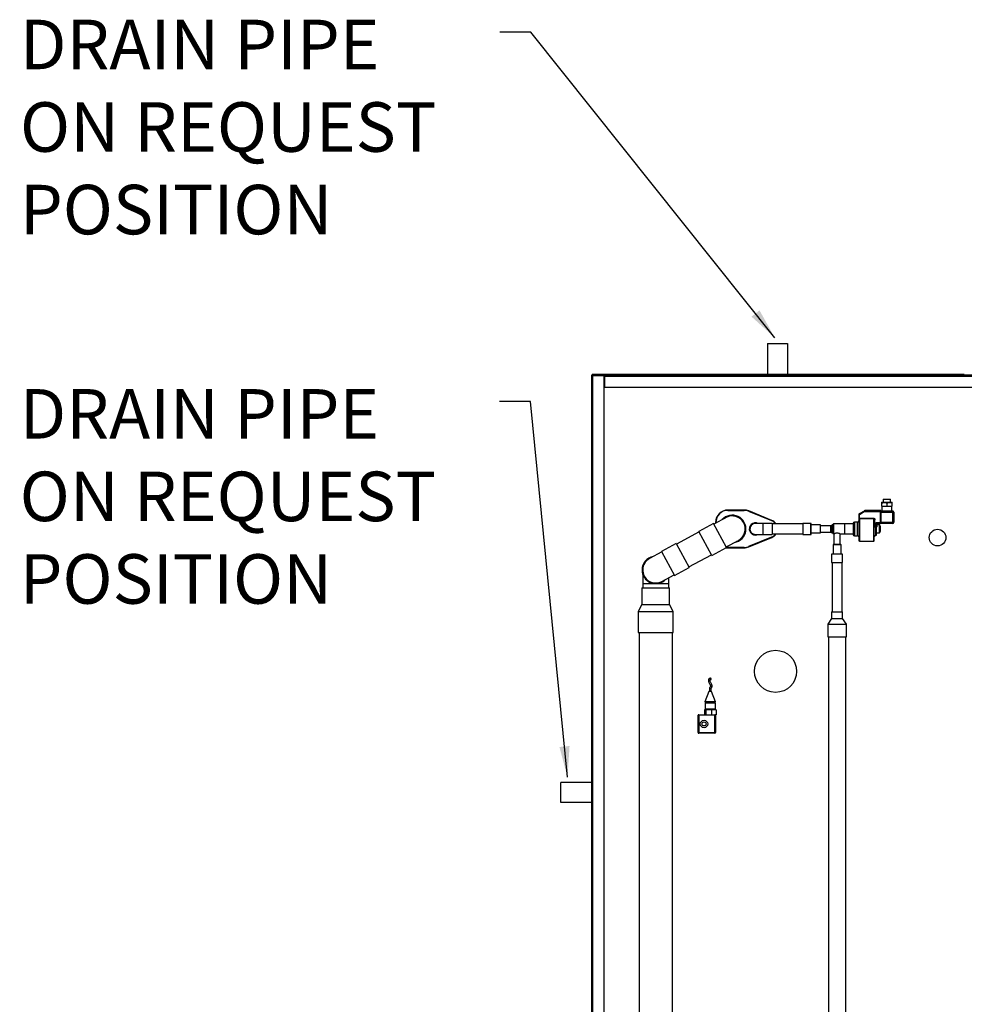
# Model space of a CAD drawing. Units: millimetres. Extents: x 22370 to 40292, y -10961 to 2143.
# Drawn here: x 22440 to 23965, y -5864 to -4274 of the extents above; entities that cross this region are included whole.
import ezdxf

# ---------------------------------------------------------------- set-up
doc = ezdxf.new("R2010")
doc.units = ezdxf.units.MM
doc.dimstyles.new('ISO-25', dxfattribs={"dimtxt": 2.5, "dimasz": 2.5, "dimexe": 1.25, "dimexo": 0.625, "dimtad": 1, "dimtxsty": 'Standard', "dimcen": 2.5, "dimadec": 0, "dimazin": 0, "dimtfac": 1, "dimtmove": 0, "dimatfit": 3, "dimfxl": 1, "dimarcsym": 0})

msp = doc.modelspace()

# ---------------------------------------------------------------- linework, layer by layer
for p, q in [((23647.7, -4797.3), (23647.7, -4847.3)), ((23679.7, -4797.3), (23679.7, -4847.3)), ((23363.7, -5506.3), (23313.7, -5506.3)), ((23363.7, -5538.3), (23313.7, -5538.3))]:
    msp.add_line(p, q)
at = {"color": 7, "linetype": 'Continuous', "lineweight": 25}
for p, q in [((23647.7, -4797.3), (23679.7, -4797.3)), ((23363.7, -4848.2), (23364.1, -4848.4)), ((23363.7, -4848.2), (23364.3, -4848.2)), ((23364, -4848.6), (23363.7, -4848.4)), ((23363.7, -4849.6), (23363.7, -4848.4)), ((23363.7, -4848.4), (23364.1, -4848.4)), ((23363.7, -6195.6), (23363.7, -4849.6)), ((23364.4, -4848.2), (23364.2, -4848.4)), ((23364.7, -4847.6), (23364.6, -4847.3)), ((23365.8, -4847.3), (23364.6, -4847.3)), ((23364.6, -4847.3), (23364.6, -4847.6)), ((23364.6, -4847.6), (23364.7, -4847.8)), ((23364.6, -4847.6), (23365.7, -4847.6)), ((23364.6, -4847.6), (23364.6, -4847.9)), ((23365.8, -4847.6), (23365.5, -4847.6)), ((23365.7, -4847.6), (23365.7, -4848.4)), ((23381.7, -4847.6), (23365.7, -4847.6)), ((23381.7, -4848.4), (23365.7, -4848.4)), ((23365.7, -4848.6), (23383.7, -4848.6)), ((23365.7, -6196.6), (23365.7, -4848.6)), ((23965.3, -4847.3), (23365.8, -4847.3)), ((23381.7, -4847.6), (23385.7, -4847.6)), ((23381.7, -4848.4), (23381.7, -4847.6)), ((23383.7, -6196.6), (23383.7, -4848.6)), ((23383.7, -4849.6), (23384.5, -4849.6)), ((23384.5, -4849.6), (23384.5, -4867.6)), ((23384.7, -4867.6), (23384.7, -4849.6)), ((23384.7, -4849.6), (25302.7, -4849.6)), ((23385.7, -4847.6), (25301.7, -4847.6)), ((23383.7, -4867.6), (23384.5, -4867.6)), ((23384.7, -4867.6), (25302.7, -4867.6)), ((23832, -5053.6), (23831.9, -5053.8)), ((23831.9, -5055.1), (23831.9, -5059.6)), ((23832, -5053.6), (23848.7, -5053.6)), ((23834.4, -5048.6), (23834.4, -5053.6)), ((23834.4, -5048.6), (23840.4, -5048.6)), ((23840.4, -5048.6), (23846.4, -5048.6)), ((23840.4, -5055.1), (23840.4, -5059.6)), ((23846.4, -5053.6), (23846.4, -5048.6)), ((23848.9, -5053.8), (23848.7, -5053.6)), ((23848.9, -5059.6), (23848.9, -5055.1)), ((23596.5, -5066.1), (23583.7, -5066.1)), ((23583.7, -5066.6), (23596.5, -5066.6)), ((23596.5, -5066.6), (23596.5, -5066.1)), ((23609.8, -5066.1), (23596.9, -5066.1)), ((23596.9, -5066.1), (23596.9, -5066.6)), ((23596.9, -5066.6), (23609.8, -5066.6)), ((23617.1, -5068), (23654.2, -5083.2)), ((23654.4, -5082.7), (23617.3, -5067.6)), ((23803.4, -5067.7), (23795.5, -5072.3)), ((23795.5, -5072.3), (23796, -5073.2)), ((23796, -5073.2), (23803.9, -5068.6)), ((23803.9, -5068.6), (23803.4, -5067.7)), ((23803.9, -5068.6), (23829.7, -5068.6)), ((23829.7, -5066.6), (23805.6, -5066.6)), ((23829.7, -5068.6), (23829.7, -5066.6)), ((23829.7, -5068.6), (23829.7, -5086.6)), ((23829.7, -5068.6), (23830.7, -5068.6)), ((23830.7, -5067.6), (23840.4, -5067.6)), ((23830.7, -5067.6), (23830.7, -5069.6)), ((23830.7, -5069.6), (23849.7, -5069.6)), ((23830.7, -5069.6), (23830.7, -5085.6)), ((23831.9, -5059.6), (23840.4, -5059.6)), ((23832.4, -5059.6), (23832.4, -5067.6)), ((23840.4, -5059.6), (23848.9, -5059.6)), ((23840.4, -5067.6), (23849.7, -5067.6)), ((23848.4, -5067.6), (23848.4, -5059.6)), ((23849.7, -5069.6), (23849.7, -5067.6)), ((23849.7, -5085.6), (23849.7, -5069.6)), ((23849.7, -5069.6), (23851.7, -5069.6)), ((23851.7, -5069.6), (23851.7, -5085.6)), ((23560.3, -5087.7), (23536.6, -5100.5)), ((23581.3, -5126.7), (23560.3, -5087.7)), ((23580.7, -5078.1), (23560.9, -5088.7)), ((23563.7, -5086.1), (23563.7, -5087.2)), ((23564.2, -5086.9), (23564.2, -5086.1)), ((23640, -5087.6), (23628.3, -5087.6)), ((23655.2, -5087.6), (23640, -5087.6)), ((23655.2, -5087.6), (23655.2, -5105.6)), ((23704.4, -5088.6), (23655.2, -5088.6)), ((23717.7, -5087.6), (23704.4, -5087.6)), ((23704.4, -5087.6), (23704.4, -5105.6)), ((23717.9, -5087.7), (23717.7, -5087.6)), ((23717.7, -5105.6), (23717.7, -5087.6)), ((23717.9, -5102.8), (23717.9, -5087.7)), ((23772.6, -5088.6), (23754.3, -5088.6)), ((23786, -5088.6), (23772.6, -5088.6)), ((23772.6, -5104.6), (23772.6, -5088.6)), ((23793, -5085.6), (23788, -5085.6)), ((23796, -5073.2), (23795, -5073.2)), ((23795, -5073.2), (23795, -5079.3)), ((23796, -5079.3), (23795, -5079.3)), ((23796, -5079.3), (23796, -5073.2)), ((23796, -5080.1), (23796, -5079.3)), ((23796, -5079.3), (23819, -5079.3)), ((23819, -5080.1), (23796, -5080.1)), ((23819, -5079.3), (23819, -5080.1)), ((23820, -5081.7), (23821, -5081.7)), ((23821, -5090.6), (23821, -5081.7)), ((23829.7, -5086.6), (23822.6, -5086.6)), ((23822.6, -5086.6), (23822.6, -5093.2)), ((23823.6, -5087.6), (23822.6, -5086.6)), ((23823.6, -5093.5), (23823.6, -5087.6)), ((23823.6, -5087.6), (23829.7, -5087.6)), ((23829.7, -5086.6), (23830.7, -5086.6)), ((23829.7, -5087.6), (23829.7, -5086.6)), ((23830.7, -5085.6), (23849.7, -5085.6)), ((23830.7, -5085.6), (23830.7, -5087.6)), ((23849.7, -5087.6), (23830.7, -5087.6)), ((23849.7, -5085.6), (23851.7, -5085.6)), ((23849.7, -5087.6), (23849.7, -5085.6)), ((23537.1, -5101.5), (23500.8, -5121)), ((23557.5, -5139.5), (23536.6, -5100.5)), ((23655.2, -5104.6), (23704.4, -5104.6)), ((23733.2, -5090.1), (23717.9, -5090.1)), ((23717.9, -5105.4), (23717.9, -5102.8)), ((23717.9, -5103.1), (23733.2, -5103.1)), ((23733.4, -5090.2), (23733.2, -5090.1)), ((23733.2, -5103.1), (23733.2, -5090.1)), ((23733.2, -5103.1), (23733.4, -5102.9)), ((23733.4, -5101.1), (23733.4, -5090.2)), ((23750.1, -5091.6), (23733.4, -5091.6)), ((23733.4, -5102.9), (23733.4, -5101.1)), ((23733.4, -5101.6), (23750.1, -5101.6)), ((23752, -5089.8), (23751.1, -5091)), ((23751.1, -5102.1), (23752, -5103.3)), ((23752.4, -5090.1), (23752, -5089.8)), ((23752, -5103.3), (23752, -5089.8)), ((23752, -5103.3), (23752.4, -5103)), ((23752.4, -5101.1), (23752.4, -5090.1)), ((23752.4, -5103), (23752.4, -5101.1)), ((23754.3, -5104.6), (23754.9, -5104.6)), ((23754.9, -5104.6), (23754.9, -5121.8)), ((23764.9, -5104.6), (23772.6, -5104.6)), ((23764.9, -5121.8), (23764.9, -5104.6)), ((23772.6, -5104.6), (23786, -5104.6)), ((23821, -5090.6), (23820, -5090.6)), ((23822, -5093.2), (23822, -5093.5)), ((23822.6, -5093.2), (23822, -5093.2)), ((23822.6, -5093.5), (23822, -5093.5)), ((23822.6, -5093.5), (23822.6, -5093.2)), ((23823.4, -5099.6), (23823.6, -5099.6)), ((23828.4, -5090.1), (23823.9, -5090.1)), ((23823.9, -5090.1), (23823.9, -5093.4)), ((23823.9, -5103.1), (23828.4, -5103.1)), ((23828.4, -5090.2), (23828.4, -5090.1)), ((23828.4, -5103.1), (23828.4, -5090.2)), ((23828.9, -5090.6), (23828.4, -5090.6)), ((23828.4, -5102.6), (23828.9, -5102.6)), ((23828.9, -5090.7), (23828.9, -5090.6)), ((23828.9, -5102.6), (23828.9, -5090.7)), ((23500.3, -5120), (23476.5, -5132.8)), ((23500.3, -5120), (23521.2, -5158.9)), ((23580.7, -5125.7), (23600.6, -5115.1)), ((23654.2, -5110), (23617.1, -5125.1)), ((23617.3, -5125.6), (23654.4, -5110.5)), ((23628.3, -5105.6), (23640, -5105.6)), ((23640, -5105.6), (23655.2, -5105.6)), ((23704.4, -5105.6), (23717.7, -5105.6)), ((23717.7, -5105.6), (23717.9, -5105.4)), ((23788, -5107.6), (23793, -5107.6)), ((23796, -5116.1), (23819, -5116.1)), ((23822, -5107.1), (23822.6, -5107.1)), ((23477, -5133.7), (23457.2, -5144.4)), ((23476.5, -5132.8), (23497.4, -5171.7)), ((23557.5, -5139.5), (23581.3, -5126.7)), ((23580.9, -5126.9), (23583.7, -5127.1)), ((23583.7, -5126.6), (23581.1, -5126.4)), ((23596.5, -5126.6), (23583.7, -5126.6)), ((23583.7, -5127.1), (23596.5, -5127.1)), ((23596.5, -5127.1), (23596.5, -5126.6)), ((23609.8, -5126.6), (23596.9, -5126.6)), ((23596.9, -5126.6), (23596.9, -5127.1)), ((23596.9, -5127.1), (23609.8, -5127.1)), ((23753.5, -5121.8), (23753.4, -5122)), ((23753.4, -5122), (23753.4, -5137.3)), ((23755.4, -5122), (23753.4, -5122)), ((23766.2, -5121.8), (23753.5, -5121.8)), ((23766.4, -5122), (23755.4, -5122)), ((23766.4, -5122), (23766.2, -5121.8)), ((23766.4, -5137.3), (23766.4, -5122)), ((23520.7, -5158), (23556.9, -5138.5)), ((23751, -5137.3), (23750.9, -5137.5)), ((23750.9, -5137.5), (23750.9, -5150.8)), ((23753.7, -5137.5), (23750.9, -5137.5)), ((23750.9, -5150.8), (23753.7, -5150.8)), ((23768.7, -5137.3), (23751, -5137.3)), ((23751.9, -5150.8), (23751.9, -5230.6)), ((23768.9, -5137.5), (23753.7, -5137.5)), ((23753.7, -5150.8), (23768.9, -5150.8)), ((23767.9, -5230.6), (23767.9, -5150.8)), ((23768.9, -5137.5), (23768.7, -5137.3)), ((23768.9, -5150.8), (23768.9, -5137.5)), ((23497.4, -5171.7), (23521.2, -5158.9)), ((23446.1, -5169.8), (23446.1, -5185.4)), ((23477.1, -5181.4), (23496.9, -5170.7)), ((23488.1, -5185.4), (23488.1, -5175.4)), ((23444.9, -5191.9), (23444.9, -5218.9)), ((23444.9, -5191.9), (23446, -5191.9)), ((23446, -5191.9), (23489.3, -5191.9)), ((23446.1, -5185.4), (23446.1, -5191.9)), ((23488.1, -5191.9), (23488.1, -5185.4)), ((23489.3, -5218.9), (23489.3, -5191.9)), ((23444.9, -5218.9), (23438.8, -5229.9)), ((23438.8, -5229.9), (23438.8, -5263.9)), ((23438.8, -5229.9), (23440.2, -5229.9)), ((23440.2, -5229.9), (23495.4, -5229.9)), ((23444.9, -5218.9), (23446, -5218.9)), ((23446, -5218.9), (23489.3, -5218.9)), ((23495.4, -5229.9), (23489.3, -5218.9)), ((23495.4, -5263.9), (23495.4, -5229.9)), ((23750.9, -5230.6), (23750.9, -5241.2)), ((23750.9, -5230.6), (23768.9, -5230.6)), ((23768.9, -5241.2), (23768.9, -5230.6)), ((23750.9, -5241.2), (23744.9, -5250.2)), ((23750.9, -5241.2), (23768.9, -5241.2)), ((23774.9, -5250.2), (23768.9, -5241.2)), ((23438.8, -5263.9), (23440.2, -5263.9)), ((23440.1, -5263.9), (23440.1, -6253.9)), ((23440.2, -5263.9), (23495.4, -5263.9)), ((23494.1, -6253.9), (23494.1, -5263.9)), ((23744.9, -5250.2), (23744.9, -5270.6)), ((23744.9, -5250.2), (23774.9, -5250.2)), ((23774.9, -5270.6), (23774.9, -5250.2)), ((23744.9, -5270.6), (23774.9, -5270.6)), ((23745.9, -5270.6), (23745.9, -6075.6)), ((23773.9, -6075.6), (23773.9, -5270.6)), ((23552.8, -5359.1), (23546.6, -5376.1)), ((23556.7, -5359.1), (23552.8, -5359.1)), ((23557.4, -5359.1), (23556.7, -5359.1)), ((23563.6, -5376.1), (23557.4, -5359.1)), ((23545.8, -5388.6), (23545.8, -5396.6)), ((23547.9, -5388.6), (23545.8, -5388.6)), ((23546.6, -5376.1), (23546.6, -5376.6)), ((23560.9, -5376.1), (23546.6, -5376.1)), ((23560.9, -5376.6), (23546.6, -5376.6)), ((23546.9, -5378.1), (23546.9, -5387.6)), ((23560.7, -5378.1), (23546.9, -5378.1)), ((23546.9, -5387.6), (23547.9, -5388.6)), ((23560.7, -5387.6), (23546.9, -5387.6)), ((23547.9, -5376.6), (23547.9, -5378.1)), ((23547.9, -5388.6), (23547.9, -5396.6)), ((23557.2, -5388.6), (23547.9, -5388.6)), ((23557.2, -5388.6), (23557.2, -5396.6)), ((23564.5, -5388.6), (23557.2, -5388.6)), ((23563.4, -5378.1), (23560.7, -5378.1)), ((23563.4, -5387.6), (23560.7, -5387.6)), ((23563.6, -5376.1), (23560.9, -5376.1)), ((23563.6, -5376.6), (23560.9, -5376.6)), ((23562.4, -5378.1), (23562.4, -5376.6)), ((23562.4, -5388.6), (23563.4, -5387.6)), ((23563.4, -5387.6), (23563.4, -5378.1)), ((23563.6, -5376.6), (23563.6, -5376.1)), ((23564.5, -5388.6), (23564.5, -5396.6)), ((23535.6, -5425.6), (23535.6, -5397.6)), ((23535.6, -5397.6), (23536.6, -5397.6)), ((23536.6, -5397.6), (23536.6, -5396.6)), ((23536.6, -5396.6), (23562.6, -5396.6)), ((23536.6, -5397.6), (23536.6, -5425.6)), ((23562.6, -5397.6), (23536.6, -5397.6)), ((23562.6, -5397.6), (23562.6, -5396.6)), ((23564.5, -5396.6), (23562.6, -5396.6)), ((23562.6, -5425.6), (23562.6, -5397.6)), ((23562.6, -5397.6), (23563.6, -5397.6)), ((23563.6, -5397.6), (23563.6, -5425.6)), ((23536.6, -5425.6), (23535.6, -5425.6)), ((23536.6, -5425.6), (23562.6, -5425.6)), ((23536.6, -5426.6), (23536.6, -5425.6)), ((23562.6, -5426.6), (23536.6, -5426.6)), ((23563.6, -5425.6), (23562.6, -5425.6)), ((23562.6, -5426.6), (23562.6, -5425.6)), ((23313.7, -5538.3), (23313.7, -5506.3))]:
    msp.add_line(p, q, dxfattribs=at)
at = {"color": 8, "linetype": 'Continuous', "lineweight": 25}
for p, q in [((23384.5, -4849.6), (23384.7, -4849.6)), ((23640, -5087.6), (23640, -5105.6)), ((23754.3, -5088.6), (23754.3, -5104.6)), ((23788, -5085.6), (23788, -5107.6)), ((23793, -5107.6), (23793, -5085.6)), ((23796, -5080.1), (23796, -5116.1)), ((23819, -5116.1), (23819, -5080.1)), ((23750.1, -5101.6), (23750.1, -5091.6)), ((23751.1, -5091), (23751.1, -5102.1)), ((23822, -5093.5), (23822, -5107.1)), ((23822.6, -5107.1), (23822.6, -5093.5)), ((23488.1, -5185.4), (23446.1, -5185.4))]:
    msp.add_line(p, q, dxfattribs=at)
at = {"color": 7, "linetype": 'Continuous', "lineweight": 25, "flags": 128}
msp.add_lwpolyline([(23555.1, -5337.6), (23554.8, -5337.7), (23554.6, -5338), (23554.5, -5338.4), (23554.6, -5338.8), (23554.8, -5339.3), (23555.2, -5339.7), (23555.6, -5339.9), (23556.1, -5340), (23556.4, -5339.9), (23556.6, -5339.7), (23556.7, -5339.3), (23556.6, -5338.8), (23556.4, -5338.4), (23556, -5338), (23555.6, -5337.7), (23555.1, -5337.6)], dxfattribs=at)
at = {"color": 7, "linetype": 'Continuous', "lineweight": 25}
for centre, radius in [((23922.2, -5110.6), 13.5), ((23660.6, -5326.6), 34), ((23545.1, -5411.6), 6), ((23545.1, -5411.6), 3.25)]:
    msp.add_circle(centre, radius, dxfattribs=at)
for centre, radius, start, end in [((23365.7, -4849.6), 2.02, 90, 180), ((23365.7, -4849.6), 1.22, 90, 127.2622), ((23381.7, -4849.6), 2.02, 31.093, 90), ((23381.7, -4849.6), 1.22, 58.7699, 90), ((23385.7, -4849.6), 2.02, 90, 180), ((23385.7, -4849.6), 1.22, 143.9951, 180), ((23583.7, -5086.1), 20, 90, 180), ((23583.7, -5086.1), 19.5, 90, 180), ((23609.8, -5086.1), 20, 67.7809, 90), ((23609.8, -5086.1), 19.5, 67.7809, 90), ((23796, -5073.2), 1, 120, 180), ((23805.6, -5067.6), 1, 90, 120), ((23829.7, -5067.6), 1, 360, 90), ((23849.7, -5069.6), 2, 360, 90), ((23590.6, -5096.6), 22.2, 279.3026, 137.1519), ((23590.6, -5096.6), 21.2, 360, 126.1036), ((23590.6, -5096.6), 21, 298.2273, 118.2273), ((23628.2, -5096.6), 10, 64.1581, 270), ((23648.7, -5096.6), 14.5, 33.4854, 67.7809), ((23648.7, -5096.6), 15, 32.231, 67.7809), ((23754.3, -5090.5), 1.9, 90, 180), ((23788, -5087.6), 2, 90, 180), ((23793, -5083.6), 2, 270, 360), ((23795.9, -5081.1), 0.932, 85.5701, 174.7483), ((23829.7, -5086.6), 1, 270, 0), ((23849.7, -5085.6), 2, 270, 360), ((23590.6, -5096.6), 21.2, 290.3509, 360), ((23648.7, -5096.6), 14.5, 292.2191, 326.5146), ((23648.7, -5096.6), 15, 292.2191, 327.769), ((23750.1, -5090.3), 1.3, 270, 325), ((23750.1, -5102.9), 1.3, 35, 90), ((23754.3, -5102.7), 1.9, 180, 270), ((23823.6, -5091.6), 0.6, 60, 90), ((23823.6, -5101.6), 0.6, 270, 300), ((23818.1, -5095.8), 12, 360, 25.8419), ((23818.1, -5097.3), 12, 334.1581, 360), ((23628.2, -5096.6), 10, 270, 295.8419), ((23788, -5105.6), 2, 180, 270), ((23793, -5109.6), 2, 360, 90), ((23796, -5115.1), 1, 180, 270), ((23819, -5115.1), 1, 270, 360), ((23822, -5109.1), 2, 90, 180), ((23822.6, -5106.1), 1, 270, 360), ((23609.8, -5107.1), 19.5, 270, 292.2191), ((23609.8, -5107.1), 20, 270, 292.2191), ((23467.1, -5162.9), 22.1, 100.0739, 180), ((23467.1, -5162.9), 21, 118.2273, 298.2273), ((23467.1, -5162.9), 22.1, 180, 316.3806), ((23536.6, -5397.6), 1, 90, 180), ((23562.6, -5397.6), 1, 360, 90), ((23536.6, -5425.6), 1, 180, 270), ((23562.6, -5425.6), 1, 270, 360)]:
    msp.add_arc(centre, radius, start, end, dxfattribs=at)
for centre, major_axis, start_param, end_param in [((23365.7, -4849.6), (2.02, 0), 1.570796, 3.141593), ((23385.7, -4849.6), (0, -2.02), 3.141593, 4.712389)]:
    msp.add_ellipse(centre, major_axis=major_axis, ratio=0.516428, start_param=start_param, end_param=end_param, dxfattribs=at)
for points, knots in [([(23831.9, -5055.1), (23832.4, -5054.8), (23833.6, -5054.1), (23835.8, -5053.6), (23838.2, -5053.9), (23839.7, -5054.7), (23840.4, -5055.1)], [0, 0, 0, 0, 0.216461, 0.440323, 0.75191, 1, 1, 1, 1]), ([(23831.9, -5053.8), (23831.9, -5053.9), (23831.9, -5054), (23831.9, -5054.7), (23831.9, -5055.1)], [0, 0, 0, 0, 0.504229, 1, 1, 1, 1]), ([(23840.4, -5055.1), (23840.9, -5054.8), (23842.1, -5054.1), (23844.3, -5053.6), (23846.7, -5053.9), (23848.2, -5054.7), (23848.9, -5055.1)], [0, 0, 0, 0, 0.216461, 0.440323, 0.75191, 1, 1, 1, 1]), ([(23848.9, -5055.1), (23848.9, -5054.8), (23848.9, -5054.2), (23848.9, -5053.7), (23848.9, -5053.8), (23848.9, -5053.8)], [0, 0, 0, 0, 0.43328, 0.881375, 1, 1, 1, 1]), ([(23805.1, -5066.7), (23805.1, -5066.7), (23805.1, -5066.7), (23805, -5066.8), (23804.8, -5066.9), (23804.5, -5067.1), (23804, -5067.3), (23803.6, -5067.6), (23803.4, -5067.7)], [0, 0, 0, 0, 0.078868, 0.165476, 0.273265, 0.398519, 0.693905, 1, 1, 1, 1]), ([(23805.6, -5066.6), (23805.6, -5066.6), (23805.6, -5066.6), (23805.5, -5066.7), (23805.4, -5066.9), (23805, -5067.3), (23804.6, -5067.8), (23804.1, -5068.3), (23803.9, -5068.6)], [0, 0, 0, 0, 0.102731, 0.209326, 0.326732, 0.456647, 0.730713, 1, 1, 1, 1]), ([(23830.7, -5067.6), (23830.7, -5067.6), (23830.7, -5067.6), (23830.7, -5067.7), (23830.7, -5067.9), (23830.7, -5068), (23830.7, -5068.3), (23830.7, -5068.5), (23830.7, -5068.6)], [0, 0, 0, 0, 0.239443, 0.36955, 0.5, 0.630107, 0.760557, 1, 1, 1, 1]), ([(23628.5, -5087.7), (23628.2, -5087.7), (23626.8, -5087.5), (23624.5, -5088.3), (23621.9, -5090), (23620.1, -5092.5), (23619.2, -5095.3), (23619.3, -5098.1), (23620.1, -5100.8), (23621.9, -5103.1), (23624.4, -5104.8), (23626.8, -5105.6), (23628.1, -5105.5), (23628.5, -5105.5)], [0, 0, 0, 0, 0.0334581, 0.1419627, 0.2488579, 0.3550001, 0.4620205, 0.5530357, 0.6440548, 0.7496818, 0.8555031, 0.9617601, 1, 1, 1, 1]), ([(23786, -5087.6), (23786, -5087.7), (23786, -5087.9), (23786, -5089), (23786, -5090.2), (23786, -5091.6), (23786, -5093.7), (23786, -5096.6), (23786, -5099.5), (23786, -5101.5), (23786, -5103), (23786, -5104.1), (23786, -5105.3), (23786, -5105.5), (23786, -5105.6)], [0, 0, 0, 0, 0.119728, 0.18418, 0.25, 0.31582, 0.380272, 0.5, 0.619728, 0.68418, 0.75, 0.81582, 0.880272, 1, 1, 1, 1]), ([(23795, -5079.3), (23795, -5079.4), (23795, -5079.8), (23795, -5080.3), (23795, -5080.7), (23795, -5080.9), (23795, -5081)], [0, 0, 0, 0, 0.246017, 0.5, 0.753983, 1, 1, 1, 1]), ([(23795, -5081), (23795, -5081.5), (23795, -5082.6), (23795, -5084.8), (23795, -5087.2), (23795, -5090), (23795, -5093), (23795, -5096), (23795, -5098.9), (23795, -5101.8), (23795, -5104.5), (23795, -5107), (23795, -5109.4), (23795, -5111.4), (23795, -5113.1), (23795, -5114.2), (23795, -5114.9), (23795, -5115), (23795, -5115.1)], [0, 0, 0, 0, 0.059655, 0.121683, 0.185402, 0.25, 0.314598, 0.378317, 0.440345, 0.5, 0.559655, 0.621683, 0.685402, 0.75, 0.814598, 0.878317, 0.940345, 1, 1, 1, 1]), ([(23819, -5079.3), (23819.1, -5079.3), (23819.4, -5079.3), (23819.8, -5079.5), (23820.2, -5079.7), (23820.6, -5080.2), (23820.9, -5080.8), (23821, -5081.4), (23821, -5081.7)], [0, 0, 0, 0, 0.124108, 0.250197, 0.373283, 0.500592, 0.750337, 1, 1, 1, 1]), ([(23820, -5081.7), (23820, -5081.5), (23819.9, -5081.2), (23819.8, -5080.8), (23819.6, -5080.5), (23819.5, -5080.3), (23819.2, -5080.2), (23819.1, -5080.1), (23819, -5080.1)], [0, 0, 0, 0, 0.250148, 0.500088, 0.633294, 0.750511, 0.880786, 1, 1, 1, 1]), ([(23820, -5115.1), (23820, -5115), (23820, -5115), (23820, -5114.3), (23820, -5113.2), (23820, -5111.6), (23820, -5109.7), (23820, -5107.4), (23820, -5105), (23820, -5102.4), (23820, -5099.7), (23820, -5096.8), (23820, -5093.9), (23820, -5090.9), (23820, -5088.2), (23820, -5085.7), (23820, -5083.5), (23820, -5082.3), (23820, -5081.7)], [0, 0, 0, 0, 0.059809, 0.121866, 0.185519, 0.25, 0.314481, 0.378134, 0.440191, 0.5, 0.559809, 0.621866, 0.685519, 0.75, 0.814481, 0.878134, 0.940191, 1, 1, 1, 1]), ([(23752.4, -5090.5), (23752.4, -5090.6), (23752.4, -5090.7), (23752.4, -5091.4), (23752.4, -5092.2), (23752.4, -5093.2), (23752.4, -5094.6), (23752.4, -5095.8), (23752.4, -5096.6)], [0, 0, 0, 0, 0.239457, 0.368361, 0.5, 0.631639, 0.760543, 1, 1, 1, 1]), ([(23752.4, -5096.6), (23752.4, -5097.3), (23752.4, -5098.5), (23752.4, -5099.9), (23752.4, -5100.9), (23752.4, -5101.7), (23752.4, -5102.5), (23752.4, -5102.6), (23752.4, -5102.7)], [0, 0, 0, 0, 0.239457, 0.368361, 0.5, 0.631639, 0.760543, 1, 1, 1, 1]), ([(23754.9, -5104.6), (23754.9, -5104.6), (23754.8, -5104.6), (23755.1, -5104.4), (23755.7, -5104.1), (23756.8, -5103.5), (23758.3, -5103), (23759.9, -5102.8), (23761.4, -5102.9), (23762.7, -5103.4), (23763.9, -5104), (23764.7, -5104.5), (23764.8, -5104.5), (23764.9, -5104.6)], [0, 0, 0, 0, 0.009256, 0.099779, 0.190616, 0.292845, 0.408244, 0.500204, 0.592483, 0.684234, 0.788329, 0.904783, 1, 1, 1, 1]), ([(23820, -5090.6), (23820, -5091), (23820, -5091.3), (23820.1, -5091.6), (23820.1, -5091.6), (23820.1, -5091.6), (23820.2, -5091.9), (23820.4, -5092.5), (23820.9, -5093.1), (23821.4, -5093.4), (23821.7, -5093.5), (23821.9, -5093.5), (23822, -5093.5)], [0, 0, 0, 0, 0.250133, 0.250399, 0.252607, 0.258844, 0.28257, 0.499273, 0.747592, 0.873472, 0.938365, 1, 1, 1, 1]), ([(23822, -5093.2), (23821.9, -5093.2), (23821.9, -5093.2), (23821.8, -5093.2), (23821.6, -5093), (23821.4, -5092.7), (23821.1, -5091.9), (23821, -5091.1), (23821, -5090.6)], [0, 0, 0, 0, 0.027384, 0.056628, 0.126346, 0.252104, 0.501992, 1, 1, 1, 1]), ([(23822.6, -5093.2), (23822.6, -5093.2), (23822.8, -5093.2), (23823, -5093.2), (23823.1, -5093.3), (23823.3, -5093.3), (23823.5, -5093.4), (23823.6, -5093.5), (23823.6, -5093.5)], [0, 0, 0, 0, 0.12036, 0.243738, 0.370516, 0.501044, 0.750438, 1, 1, 1, 1]), ([(23823.6, -5093.5), (23823.6, -5093.5), (23823.5, -5093.5), (23823.3, -5093.5), (23823.1, -5093.5), (23823, -5093.5), (23822.8, -5093.5), (23822.6, -5093.5), (23822.6, -5093.5)], [0, 0, 0, 0, 0.2650624, 0.4988624, 0.6266378, 0.7525533, 0.8768976, 1, 1, 1, 1]), ([(23823.6, -5106.1), (23823.6, -5106), (23823.6, -5105.9), (23823.6, -5105.1), (23823.6, -5103.9), (23823.6, -5102.2), (23823.6, -5100.2), (23823.6, -5098), (23823.6, -5095.7), (23823.6, -5094.2), (23823.6, -5093.5)], [0, 0, 0, 0, 0.128677, 0.253648, 0.372747, 0.49575, 0.623585, 0.752687, 0.879279, 1, 1, 1, 1]), ([(23830.1, -5097.3), (23830.1, -5097.3), (23830.1, -5097.4), (23830.1, -5097.3), (23830.1, -5097.2), (23830.1, -5097.1), (23830.1, -5096.9), (23830.1, -5096.7), (23830.1, -5096.5), (23830.1, -5096.3), (23830.1, -5096.1), (23830.1, -5096), (23830.1, -5095.9), (23830.1, -5095.8), (23830.1, -5095.8)], [0, 0, 0, 0, 0.119721, 0.184749, 0.25, 0.315028, 0.380279, 0.5, 0.619721, 0.684749, 0.75, 0.815028, 0.880279, 1, 1, 1, 1]), ([(23555, -5337.6), (23554.6, -5337.8), (23553.8, -5338), (23553, -5338.7), (23552.6, -5339.4), (23552.2, -5340.2), (23552.1, -5341.4), (23552.3, -5342.8), (23552.8, -5344.4), (23553.5, -5346), (23554.3, -5347.5), (23555.1, -5348.8), (23555.5, -5349.8), (23555.5, -5350.5), (23555.5, -5350.8), (23555.3, -5351.2), (23555, -5351.7), (23554.5, -5352.4), (23554.1, -5353.1), (23553.8, -5353.9), (23553.7, -5354.8), (23553.7, -5355.6), (23553.8, -5356.3), (23553.9, -5357.1), (23554, -5357.9), (23554, -5358.5), (23553.9, -5358.9), (23553.8, -5359), (23553.8, -5359.1)], [0, 0, 0, 0, 0.063322, 0.10814, 0.140378, 0.163982, 0.212707, 0.268678, 0.334588, 0.410083, 0.490617, 0.563137, 0.611159, 0.626593, 0.639022, 0.65141, 0.678302, 0.726294, 0.762196, 0.797271, 0.830282, 0.85963, 0.886759, 0.913974, 0.955247, 0.978208, 0.989183, 1, 1, 1, 1]), ([(23556.5, -5359.1), (23556.5, -5358.7), (23556.6, -5357.9), (23556.5, -5356.8), (23556.4, -5355.7), (23556.3, -5355), (23556.4, -5354.5), (23556.4, -5354.3), (23556.5, -5354), (23556.9, -5353.4), (23557.4, -5352.7), (23557.8, -5351.9), (23558.1, -5351.3), (23558.1, -5350.7), (23558.1, -5350.1), (23558.1, -5349.5), (23557.7, -5348.3), (23556.9, -5346.7), (23555.9, -5345), (23555.2, -5343.4), (23554.8, -5342.1), (23554.8, -5341.2), (23554.8, -5340.8), (23554.9, -5340.5), (23555, -5340.4), (23555, -5340.3), (23555.2, -5340.1), (23555.3, -5340.1), (23555.7, -5340), (23555.9, -5340), (23556.1, -5340)], [0, 0, 0, 0, 0.0460581, 0.1008721, 0.1424956, 0.1794246, 0.1912168, 0.199717, 0.2146801, 0.2375915, 0.2981581, 0.3336921, 0.366511, 0.3923398, 0.407218, 0.4313307, 0.4793914, 0.5678777, 0.6651198, 0.7591141, 0.8175311, 0.8410772, 0.8609801, 0.8702712, 0.8793606, 0.8887961, 0.9006217, 0.9348093, 0.9614163, 1, 1, 1, 1])]:
    msp.add_open_spline(points, degree=3, knots=knots, dxfattribs=at)

# ---------------------------------------------------------------- texts
at = {"color": 6, "char_height": 80, "attachment_point": 1}
for insert in [(22440.6, -4274.1), (22440.1, -4870.7)]:
    msp.add_mtext('{DRAIN PIPE\\PON REQUEST\\PPOSITION}', dxfattribs=dict(at, insert=insert))

# ---------------------------------------------------------------- leaders
at = {"color": 6, "annotation_type": 0, "has_hookline": 1, "hookline_direction": 1, "text_width": 773.3}
for points in [[(23659.4, -4787.7), (23265.4, -4294.1), (23215.4, -4294.1)], [(23324.7, -5497.7), (23265, -4890.7), (23215, -4890.7)]]:
    msp.add_leader(points, dimstyle='ISO-25', override={"dimtxt": 3.5, "dimasz": 50, "dimexe": 1, "dimexo": 1, "dimgap": 1.524, "dimtad": 0, "dimtih": 1, "dimtoh": 1, "dimdec": 2, "dimzin": 0, "dimtdec": 2, "dimtmove": 2}, dxfattribs=at)

doc.saveas('drawing.dxf')
